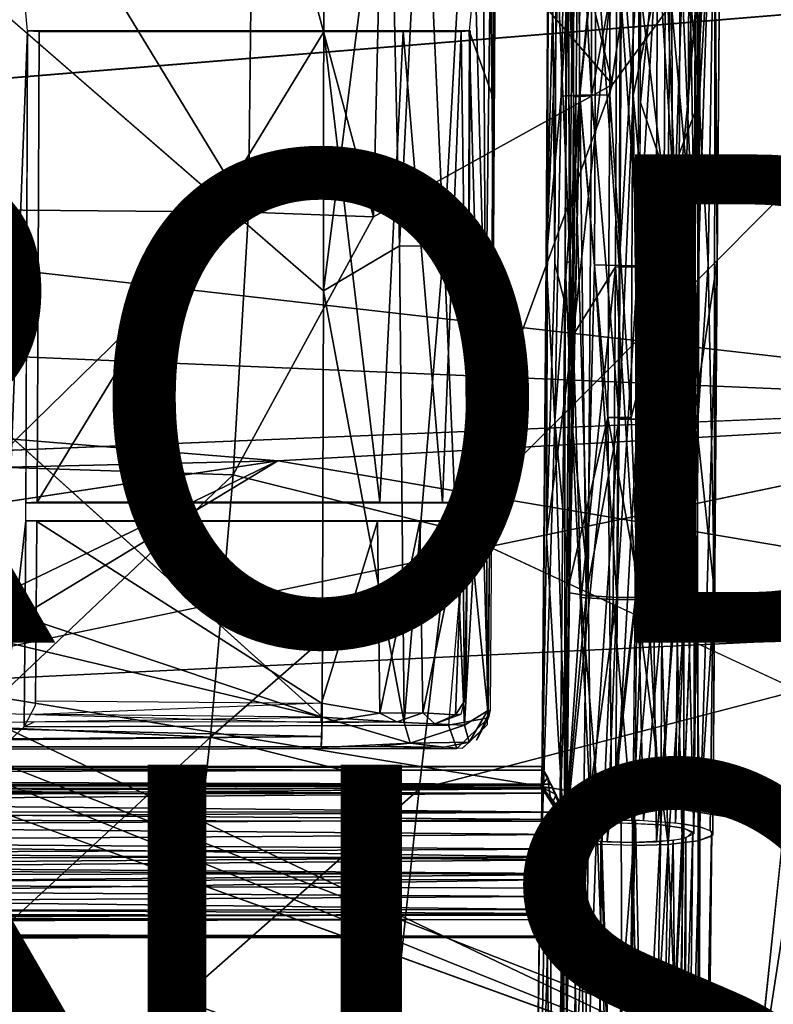
# Model space of a CAD drawing. Units: inches. Extents: x -10.6 to 14.7, y -14 to 11.5.
# Drawn here: x 5.2 to 8.3, y -5.5 to -1.4 of the extents above; entities that cross this region are included whole.
import ezdxf

# ---------------------------------------------------------------- set-up
doc = ezdxf.new("R2010")
doc.units = ezdxf.units.IN
doc.header["$MEASUREMENT"] = 0
for name, color, linetype in [('SEAT-BACK', 5, 'Continuous'), ('SEAT-BASE', 5, 'Continuous'), ('SEAT-CUSHIONFABRIC', 5, 'Continuous'), ('SEAT-FINISH', 7, 'Continuous'), ('SEAT-LEG', 5, 'Continuous'), ('SEAT-PROD_NO', 7, 'Continuous')]:
    doc.layers.add(name, color=color, linetype=linetype)
doc.styles.get("Standard").update_dxf_attribs({"font": 'arial.ttf'})

msp = doc.modelspace()

# ---------------------------------------------------------------- linework, layer by layer
at = {"layer": 'SEAT-BACK'}
for points in [[(-3.5563, -1.4765, 27.8015), (-3.2383, -0.4225, 27.7969), (10.2521, -1.295, 28.851)], [(-3.3657, -2.3882, 28.1378), (10.0704, -1.287, 29.1136), (-3.3814, -1.3709, 28.0814)], [(10.194, -3.038, 28.9186), (-3.5563, -1.4765, 27.8015), (10.2521, -1.295, 28.851)], [(-3.5563, -1.4765, 27.8015), (10.194, -3.038, 28.9186), (-3.3866, -2.4651, 27.8661)], [(-3.3866, -2.4651, 27.8661), (6.2958, -3.2553, 28.6488), (-1.7919, -3.4447, 28.0668)], [(6.2958, -3.2553, 28.6488), (-3.3866, -2.4651, 27.8661), (10.194, -3.038, 28.9186)], [(4.3746, -4.1869, 28.8692), (10.0159, -3.0135, 29.1829), (4.379, -3.2461, 28.7795)], [(10.145, -3.9071, 28.979), (6.2958, -3.2553, 28.6488), (10.194, -3.038, 28.9186)], [(4.5822, -3.5138, 28.5425), (-1.7919, -3.4447, 28.0668), (6.2958, -3.2553, 28.6488)], [(4.8455, -3.9565, 28.602), (6.2958, -3.2553, 28.6488), (4.7909, -4.1654, 28.6197)], [(6.2958, -3.2553, 28.6488), (10.145, -3.9071, 28.979), (4.7909, -4.1654, 28.6197)], [(9.2936, -4.9035, 29.0322), (4.7909, -4.1654, 28.6197), (10.145, -3.9071, 28.979)], [(8.2941, -5.8303, 29.0913), (4.6066, -4.3473, 28.6262), (4.7909, -4.1654, 28.6197)], [(4.7909, -4.1654, 28.6197), (9.2936, -4.9035, 29.0322), (8.2941, -5.8303, 29.0913)], [(8.2941, -5.8303, 29.0913), (4.3517, -4.402, 28.6137), (4.6066, -4.3473, 28.6262)], [(9.2936, -4.9035, 29.0322), (9.9665, -6.1198, 29.2155), (8.2941, -5.8303, 29.0913)]]:
    msp.add_3dface(points, dxfattribs=at)
for points, invisible_edges in [([(10.0704, -1.287, 29.1136), (-3.3657, -2.3882, 28.1378), (10.0159, -3.0135, 29.1829)], 2), ([(4.379, -3.2461, 28.7795), (10.0159, -3.0135, 29.1829), (-3.3657, -2.3882, 28.1378)], 2), ([(10.0159, -3.0135, 29.1829), (4.3746, -4.1869, 28.8692), (9.9463, -4.2656, 29.2778)], 2), ([(4.5822, -3.5138, 28.5425), (6.2958, -3.2553, 28.6488), (4.7955, -3.7471, 28.5777)], 2), ([(4.7955, -3.7471, 28.5777), (6.2958, -3.2553, 28.6488), (4.8455, -3.9565, 28.602)], 1), ([(4.3746, -4.1869, 28.8692), (0.3163, -5.2599, 28.7236), (8.4125, -5.7667, 29.3691)], 2), ([(8.4125, -5.7667, 29.3691), (9.9463, -4.2656, 29.2778), (4.3746, -4.1869, 28.8692)], 2), ([(-1.7732, -4.4279, 28.1854), (4.3517, -4.402, 28.6137), (8.2941, -5.8303, 29.0913)], 13), ([(-1.7732, -4.4279, 28.1854), (8.2941, -5.8303, 29.0913), (2.2751, -6.1629, 28.7215)], 1), ([(0.8624, -6.4535, 28.9634), (8.4125, -5.7667, 29.3691), (0.3163, -5.2599, 28.7236)], 2)]:
    msp.add_3dface(points, dxfattribs=dict(at, invisible_edges=invisible_edges))
at = {"layer": 'SEAT-BASE'}
for points in [[(7.1631, 3.3735, 28.492), (7.1799, -2.3684, 28.2554), (7.1799, 1.4639, 28.2554)], [(6.4834, -2.5591, 27.505), (4.0553, -0.4522, 27.3733), (6.485, -0.6865, 27.4308)], [(5.2699, -1.4935, 28.1957), (5.1727, -0.4522, 28.1752), (5.156, -4.4366, 28.4105)], [(6.7953, -2.3745, 27.5393), (6.4834, -2.5591, 27.505), (6.7522, -0.4522, 27.4645)], [(6.7522, -0.4522, 27.4645), (6.4834, -2.5591, 27.505), (6.485, -0.6865, 27.4308)], [(6.7953, -2.3745, 27.5393), (6.7522, -0.4522, 27.4645), (6.8899, -0.4522, 27.5275)], [(6.977, -2.3757, 27.6583), (6.7953, -2.3745, 27.5393), (6.8899, -0.4522, 27.5275)], [(7.0834, -0.4522, 27.7132), (6.977, -2.3757, 27.6583), (6.8899, -0.4522, 27.5275)], [(7.0834, -0.4522, 27.7132), (7.1472, -2.8026, 27.9256), (6.977, -2.3757, 27.6583)], [(7.1786, -1.7682, 28.2731), (7.1807, -0.4522, 28.2442), (7.0809, -1.4938, 28.26)], [(7.1472, -2.8026, 27.9256), (7.0834, -0.4522, 27.7132), (7.139, -1.1325, 27.8216)], [(7.1799, -2.3684, 28.2554), (7.1871, -1.1741, 28.1497), (7.1872, -0.9067, 28.1498)], [(7.1472, -2.8026, 27.9256), (7.139, -1.1325, 27.8216), (7.1672, -1.1743, 27.9019)], [(7.1799, -2.3684, 28.2554), (7.1472, -2.8026, 27.9256), (7.1672, -1.1743, 27.9019)], [(7.1799, -2.3684, 28.2554), (7.1672, -1.1743, 27.9019), (7.1871, -1.1741, 28.1497)], [(5.2699, -1.4935, 28.1957), (5.156, -4.4366, 28.4105), (5.2619, -3.5009, 28.309)], [(6.484, -1.4975, 27.5427), (5.3172, -1.4964, 27.5278), (5.3086, -3.4243, 27.6491)], [(6.7138, -3.4241, 27.7059), (6.8093, -1.4967, 27.6072), (6.484, -1.4975, 27.5427)], [(6.8093, -1.4967, 27.6072), (6.7138, -3.4241, 27.7059), (6.9717, -3.4249, 27.8826)], [(6.8093, -1.4967, 27.6072), (6.9717, -3.4249, 27.8826), (7.0476, -1.4956, 27.8526)], [(7.0476, -1.4956, 27.8526), (6.9717, -3.4249, 27.8826), (7.0745, -3.4259, 28.129)], [(7.0476, -1.4956, 27.8526), (7.0745, -3.4259, 28.129), (7.0848, -1.494, 28.2044)], [(7.1598, -4.3088, 28.4959), (7.0809, -1.4938, 28.26), (7.0717, -3.427, 28.3894)], [(7.0848, -1.494, 28.2044), (7.0745, -3.4259, 28.129), (7.0753, -3.4268, 28.3386)], [(7.1786, -1.7682, 28.2731), (7.0809, -1.4938, 28.26), (7.1598, -4.3088, 28.4959)], [(6.4778, -4.3051, 27.6822), (4.6145, -3.682, 27.5486), (4.2948, -2.3418, 27.4328)], [(6.4834, -2.5591, 27.505), (6.7953, -2.3745, 27.5393), (6.8132, -4.3277, 27.7458)], [(6.8132, -4.3277, 27.7458), (6.7953, -2.3745, 27.5393), (6.977, -2.3757, 27.6583)], [(6.8132, -4.3277, 27.7458), (6.977, -2.3757, 27.6583), (7.0606, -4.3383, 27.9672)], [(6.977, -2.3757, 27.6583), (7.1472, -2.8026, 27.9256), (7.0606, -4.3383, 27.9672)], [(7.1472, -2.8026, 27.9256), (7.1799, -2.3684, 28.2554), (7.1561, -4.2791, 28.1662)], [(7.1561, -4.2791, 28.1662), (7.1799, -2.3684, 28.2554), (7.1665, -4.2772, 28.4447)], [(6.4834, -2.5591, 27.505), (6.8132, -4.3277, 27.7458), (6.4778, -4.3051, 27.6822)], [(7.0606, -4.3383, 27.9672), (7.1472, -2.8026, 27.9256), (7.1561, -4.2791, 28.1662)], [(7.1598, -4.3088, 28.4959), (7.0717, -3.427, 28.3894), (6.995, -4.3378, 28.4941)], [(5.156, -4.4366, 28.4105), (5.2551, -4.3456, 28.4044), (5.2619, -3.5009, 28.309)], [(6.4755, -4.2488, 27.7747), (5.3081, -3.5038, 27.6567), (5.3024, -4.239, 27.7369)], [(5.3081, -3.5038, 27.6567), (6.4755, -4.2488, 27.7747), (6.705, -3.504, 27.7086)], [(6.7143, -4.2896, 27.8199), (6.705, -3.504, 27.7086), (6.4755, -4.2488, 27.7747)], [(6.7143, -4.2896, 27.8199), (6.8784, -3.5036, 27.7999), (6.705, -3.504, 27.7086)], [(6.8905, -4.2881, 27.9216), (6.8784, -3.5036, 27.7999), (6.7143, -4.2896, 27.8199)], [(6.8905, -4.2881, 27.9216), (7.0542, -3.5027, 28.0399), (6.8784, -3.5036, 27.7999)], [(7.024, -4.2965, 28.1203), (7.0542, -3.5027, 28.0399), (6.8905, -4.2881, 27.9216)], [(7.0615, -4.2397, 28.1888), (7.0542, -3.5027, 28.0399), (7.024, -4.2965, 28.1203)], [(7.0542, -3.5027, 28.0399), (7.0615, -4.2397, 28.1888), (7.0748, -3.5013, 28.3464)], [(7.0748, -3.5013, 28.3464), (7.0615, -4.2397, 28.1888), (7.0686, -4.2437, 28.4334)], [(6.4778, -4.3051, 27.6822), (4.8268, -3.9143, 27.5815), (4.6145, -3.682, 27.5486)], [(4.8268, -3.9143, 27.5815), (6.4778, -4.3051, 27.6822), (4.6628, -4.2873, 27.6171)], [(6.4755, -4.2488, 27.7747), (5.299, -4.2952, 27.7721), (6.4733, -4.3273, 27.855)], [(6.4733, -4.3273, 27.855), (6.7143, -4.2896, 27.8199), (6.4755, -4.2488, 27.7747)], [(7.0478, -4.2935, 28.4346), (7.0615, -4.2397, 28.1888), (7.024, -4.2965, 28.1203)], [(4.4657, -4.337, 27.6194), (6.4778, -4.3051, 27.6822), (6.4765, -4.3847, 27.7328)], [(6.4733, -4.3273, 27.855), (6.7836, -4.3249, 27.933), (6.7143, -4.2896, 27.8199)], [(6.8382, -4.4125, 27.8456), (6.4741, -4.4296, 27.8294), (6.4778, -4.3051, 27.6822)], [(6.8382, -4.4125, 27.8456), (6.4778, -4.3051, 27.6822), (6.8132, -4.3277, 27.7458)], [(6.7143, -4.2896, 27.8199), (6.7836, -4.3249, 27.933), (6.8905, -4.2881, 27.9216)], [(6.9393, -4.3329, 28.1255), (6.8905, -4.2881, 27.9216), (6.7836, -4.3249, 27.933)], [(6.8905, -4.2881, 27.9216), (6.9393, -4.3329, 28.1255), (7.024, -4.2965, 28.1203)], [(7.0478, -4.2935, 28.4346), (7.024, -4.2965, 28.1203), (6.9393, -4.3329, 28.1255)], [(7.1598, -4.3088, 28.4959), (6.995, -4.3378, 28.4941), (7.0295, -4.4346, 28.5098)], [(7.0606, -4.3383, 27.9672), (7.1561, -4.2791, 28.1662), (7.0809, -4.4081, 28.1456)], [(7.1561, -4.2791, 28.1662), (7.1546, -4.3375, 28.4428), (7.0809, -4.4081, 28.1456)], [(4.4657, -4.337, 27.6194), (6.4765, -4.3847, 27.7328), (2.2839, -4.4148, 27.5982)], [(7.0606, -4.3383, 27.9672), (6.8382, -4.4125, 27.8456), (6.8132, -4.3277, 27.7458)], [(6.8382, -4.4125, 27.8456), (7.0606, -4.3383, 27.9672), (7.0809, -4.4081, 28.1456)], [(7.0809, -4.4081, 28.1456), (7.1546, -4.3375, 28.4428), (7.0518, -4.4338, 28.4346)], [(2.2839, -4.4148, 27.5982), (6.4765, -4.3847, 27.7328), (2.4785, -4.4278, 27.6673)], [(2.4785, -4.4278, 27.6673), (6.4765, -4.3847, 27.7328), (6.4741, -4.4296, 27.8294)], [(6.8382, -4.4125, 27.8456), (6.7044, -4.4251, 27.8648), (6.4741, -4.4296, 27.8294)], [(6.8382, -4.4125, 27.8456), (6.9774, -4.429, 28.1098), (6.7044, -4.4251, 27.8648)], [(7.0809, -4.4081, 28.1456), (6.9774, -4.429, 28.1098), (6.8382, -4.4125, 27.8456)], [(7.0809, -4.4081, 28.1456), (7.0518, -4.4338, 28.4346), (6.9774, -4.429, 28.1098)]]:
    msp.add_3dface(points, dxfattribs=at)
for points, invisible_edges in [([(4.0553, -0.4522, 27.3733), (6.4834, -2.5591, 27.505), (4.2948, -2.3418, 27.4328)], 2), ([(7.1799, -2.3684, 28.2554), (7.1872, -0.9067, 28.1498), (7.1869, -0.5022, 28.1761)], 2), ([(5.3086, -3.4243, 27.6491), (5.2699, -1.4935, 28.1957), (5.2623, -3.4272, 28.3025)], 1), ([(5.2699, -1.4935, 28.1957), (5.3086, -3.4243, 27.6491), (5.3172, -1.4964, 27.5278)], 1), ([(5.3172, -1.4964, 27.5278), (7.0809, -1.4938, 28.26), (5.2699, -1.4935, 28.1957)], 1), ([(6.484, -1.4975, 27.5427), (5.3086, -3.4243, 27.6491), (6.4794, -3.4241, 27.682)], 12), ([(6.8093, -1.4967, 27.6072), (7.0809, -1.4938, 28.26), (5.3172, -1.4964, 27.5278)], 3), ([(6.7138, -3.4241, 27.7059), (6.484, -1.4975, 27.5427), (6.4794, -3.4241, 27.682)], 2), ([(6.8093, -1.4967, 27.6072), (7.0476, -1.4956, 27.8526), (7.0809, -1.4938, 28.26)], 12), ([(6.4778, -4.3051, 27.6822), (4.2948, -2.3418, 27.4328), (6.4834, -2.5591, 27.505)], 2), ([(7.0717, -3.427, 28.3894), (5.3086, -3.4243, 27.6491), (5.2623, -3.4272, 28.3025)], 1), ([(7.0717, -3.427, 28.3894), (6.7138, -3.4241, 27.7059), (5.3086, -3.4243, 27.6491)], 13), ([(7.0745, -3.4259, 28.129), (6.7138, -3.4241, 27.7059), (7.0717, -3.427, 28.3894)], 2), ([(5.3022, -4.256, 27.7405), (5.2619, -3.5009, 28.309), (5.2551, -4.3456, 28.4044)], 1), ([(6.705, -3.504, 27.7086), (7.0712, -3.5011, 28.397), (5.2619, -3.5009, 28.309)], 1), ([(5.3022, -4.256, 27.7405), (5.3081, -3.5038, 27.6567), (5.2619, -3.5009, 28.309)], 12), ([(6.705, -3.504, 27.7086), (7.0533, -3.5026, 28.0514), (7.0712, -3.5011, 28.397)], 12), ([(7.1665, -4.2772, 28.4447), (7.1598, -4.3088, 28.4959), (7.1101, -4.3993, 28.4348)], 2), ([(7.1101, -4.3993, 28.4348), (7.1598, -4.3088, 28.4959), (7.116, -4.3897, 28.5051)], 1), ([(7.0295, -4.4346, 28.5098), (5.2551, -4.3456, 28.4044), (5.156, -4.4366, 28.4105)], 1), ([(6.995, -4.3378, 28.4941), (5.2957, -4.3255, 27.8309), (5.2551, -4.3456, 28.4044)], 1), ([(7.0295, -4.4346, 28.5098), (6.995, -4.3378, 28.4941), (5.2551, -4.3456, 28.4044)], 12), ([(6.995, -4.3378, 28.4941), (6.7836, -4.3249, 27.933), (5.2957, -4.3255, 27.8309)], 12), ([(5.1881, -4.4286, 27.9572), (2.4785, -4.4278, 27.6673), (6.7044, -4.4251, 27.8648)], 12), ([(5.1881, -4.4286, 27.9572), (7.0295, -4.4346, 28.5098), (5.156, -4.4366, 28.4105)], 1), ([(5.1881, -4.4286, 27.9572), (6.7044, -4.4251, 27.8648), (7.0295, -4.4346, 28.5098)], 13)]:
    msp.add_3dface(points, dxfattribs=dict(at, invisible_edges=invisible_edges))
at = {"layer": 'SEAT-CUSHIONFABRIC'}
for points in [[(7.6686, -1.713, 30.7599), (7.0731, 0.7467, 30.7966), (6.727, -0.6221, 30.8241)], [(7.0731, 0.7467, 30.7966), (7.6686, -1.713, 30.7599), (8.5558, -0.5008, 30.6943)], [(5.1921, -0.6221, 30.9263), (6.1749, -2.2361, 30.8707), (6.1967, -0.4316, 30.8818)], [(6.688, -2.2556, 30.8163), (6.1967, -0.4316, 30.8818), (6.1749, -2.2361, 30.8707)], [(6.727, -0.6221, 30.8241), (6.1967, -0.4316, 30.8818), (6.688, -2.2556, 30.8163)], [(4.6326, -2.2223, 30.9348), (6.1749, -2.2361, 30.8707), (5.1921, -0.6221, 30.9263)], [(7.6686, -1.713, 30.7599), (6.727, -0.6221, 30.8241), (6.688, -2.2556, 30.8163)], [(6.1749, -2.2361, 30.8707), (4.6326, -2.2223, 30.9348), (5.1067, -3.2796, 30.8944)], [(5.1067, -3.2796, 30.8944), (6.1129, -3.3121, 30.8532), (6.1749, -2.2361, 30.8707)], [(6.688, -2.2556, 30.8163), (6.1749, -2.2361, 30.8707), (6.1129, -3.3121, 30.8532)], [(6.1129, -3.3121, 30.8532), (5.1067, -3.2796, 30.8944), (5.0247, -4.3426, 30.8637)], [(5.0247, -4.3426, 30.8637), (6.0199, -4.388, 30.827), (6.1129, -3.3121, 30.8532)], [(7.0016, -3.5327, 30.7779), (6.1129, -3.3121, 30.8532), (6.0199, -4.388, 30.827)], [(6.0199, -4.388, 30.827), (6.8754, -4.6009, 30.7595), (7.0016, -3.5327, 30.7779)], [(8.43, -4.1961, 30.6736), (7.0016, -3.5327, 30.7779), (6.8754, -4.6009, 30.7595)], [(8.2393, -6.0089, 30.6527), (8.3612, -5.9485, 30.6331), (8.5868, -3.7504, 30.6553)], [(8.5868, -3.7504, 30.6553), (8.43, -4.1961, 30.6736), (8.2393, -6.0089, 30.6527)], [(6.0199, -4.388, 30.827), (5.0247, -4.3426, 30.8637), (4.9154, -5.4055, 30.8228)], [(6.8754, -4.6009, 30.7595), (6.0199, -4.388, 30.827), (5.8958, -5.4639, 30.792)], [(5.8958, -5.4639, 30.792), (6.7514, -5.7671, 30.7308), (6.8754, -4.6009, 30.7595)], [(4.53, -6.3116, 30.7853), (5.7406, -6.5397, 30.7482), (5.8958, -5.4639, 30.792)], [(6.7514, -5.7671, 30.7308), (5.8958, -5.4639, 30.792), (5.7406, -6.5397, 30.7482)]]:
    msp.add_3dface(points, dxfattribs=at)
for points, invisible_edges in [([(7.6686, -1.713, 30.7599), (8.4637, -2.066, 30.6985), (8.5558, -0.5008, 30.6943)], 1), ([(7.6686, -1.713, 30.7599), (6.688, -2.2556, 30.8163), (7.0016, -3.5327, 30.7779)], 2), ([(7.6686, -1.713, 30.7599), (7.0016, -3.5327, 30.7779), (8.4637, -2.066, 30.6985)], 12), ([(8.43, -4.1961, 30.6736), (8.4637, -2.066, 30.6985), (7.0016, -3.5327, 30.7779)], 1), ([(6.1129, -3.3121, 30.8532), (7.0016, -3.5327, 30.7779), (6.688, -2.2556, 30.8163)], 2), ([(8.2393, -6.0089, 30.6527), (8.43, -4.1961, 30.6736), (6.8754, -4.6009, 30.7595)], 12), ([(4.9154, -5.4055, 30.8228), (5.8958, -5.4639, 30.792), (6.0199, -4.388, 30.827)], 1), ([(6.8754, -4.6009, 30.7595), (6.7514, -5.7671, 30.7308), (8.2393, -6.0089, 30.6527)], 12), ([(5.8958, -5.4639, 30.792), (4.9154, -5.4055, 30.8228), (4.53, -6.3116, 30.7853)], 1)]:
    msp.add_3dface(points, dxfattribs=dict(at, invisible_edges=invisible_edges))
at = {"layer": 'SEAT-LEG'}
for points in [[(8.09, 1.5277, 28.3345), (7.9796, -1.7594, 28.474), (8.0852, -0.4527, 28.3004)], [(7.9796, -1.7594, 28.474), (8.09, 1.5277, 28.3345), (7.9821, -0.4527, 28.445)], [(7.3976, -3.5664, 28.2308), (7.4065, -0.4527, 28.241), (7.4055, 0.9673, 28.1161)], [(7.4055, 0.9673, 28.1161), (7.4317, -2.4462, 28.0817), (7.3976, -3.5664, 28.2308)], [(7.4317, -2.4462, 28.0817), (7.4055, 0.9673, 28.1161), (7.4369, -1.1118, 28.0222)], [(7.3959, -2.4331, 28.2737), (7.4829, -0.4527, 28.4013), (7.4785, 0.7179, 28.4171)], [(7.3959, -2.4331, 28.2737), (7.4785, 0.7179, 28.4171), (7.4065, -0.4527, 28.241)], [(7.474, -2.4375, 28.216), (7.4825, 0.204, 28.1322), (7.4832, -1.1072, 28.2333)], [(7.4825, 0.204, 28.1322), (7.474, -2.4375, 28.216), (7.4912, -2.4426, 28.1416)], [(7.4912, -2.4426, 28.1416), (7.5209, 0.2063, 28.0334), (7.4825, 0.204, 28.1322)], [(7.5209, 0.2063, 28.0334), (7.4912, -2.4426, 28.1416), (7.5336, -1.7577, 28.0331)], [(7.5209, 0.2063, 28.0334), (7.5336, -1.7577, 28.0331), (7.5993, -1.1136, 27.9526)], [(7.7846, 0.2113, 27.8279), (7.913, -0.4527, 27.8567), (7.7827, -1.7864, 27.8502)], [(8.0232, -1.7818, 27.9753), (7.913, -0.4527, 27.8567), (8.0252, 0.209, 27.9531)], [(8.0059, -2.4324, 28.3385), (7.971, -0.4527, 28.3439), (8.0111, 0.2018, 28.2795)], [(8.0111, 0.2018, 28.2795), (8.0195, -3.1113, 28.2921), (8.0059, -2.4324, 28.3385)], [(8.0195, -3.1113, 28.2921), (8.0111, 0.2018, 28.2795), (8.0293, -1.1094, 28.1801)], [(8.0232, -1.7818, 27.9753), (8.0252, 0.209, 27.9531), (8.0871, -0.7051, 28.0435)], [(7.9057, -0.1118, 28.493), (7.7547, -1.101, 28.5351), (7.9159, -2.4176, 28.5517)], [(7.9159, -2.4176, 28.5517), (7.9821, -0.4527, 28.445), (7.9057, -0.1118, 28.493)], [(7.4829, -0.4527, 28.4013), (7.3959, -2.4331, 28.2737), (7.4583, -1.7606, 28.4011)], [(7.4065, -0.4527, 28.241), (7.3976, -3.5664, 28.2308), (7.3959, -2.4331, 28.2737)], [(7.4583, -1.7606, 28.4011), (7.5328, -1.7574, 28.4811), (7.5354, -0.4527, 28.4521)], [(7.4583, -1.7606, 28.4011), (7.5354, -0.4527, 28.4521), (7.4829, -0.4527, 28.4013)], [(7.5089, -1.7639, 28.3328), (7.4832, -1.1072, 28.2333), (7.5114, -0.4527, 28.3037)], [(7.5114, -0.4527, 28.3037), (7.5815, -1.7603, 28.4193), (7.5089, -1.7639, 28.3328)], [(7.5815, -1.7603, 28.4193), (7.5114, -0.4527, 28.3037), (7.584, -0.4527, 28.3902)], [(7.5328, -1.7574, 28.4811), (7.6598, -0.4527, 28.515), (7.5354, -0.4527, 28.4521)], [(7.6598, -0.4527, 28.515), (7.5328, -1.7574, 28.4811), (7.6573, -1.7551, 28.544)], [(7.584, -0.4527, 28.3902), (7.7052, -1.1028, 28.452), (7.5815, -1.7603, 28.4193)], [(7.6573, -1.7551, 28.544), (7.7547, -1.101, 28.5351), (7.6598, -0.4527, 28.515)], [(7.7526, -1.7584, 28.4782), (7.7052, -1.1028, 28.452), (7.7551, -0.4527, 28.4492)], [(7.7551, -0.4527, 28.4492), (7.8861, -1.1225, 28.4226), (7.7526, -1.7584, 28.4782)], [(7.8961, -2.1166, 27.8932), (7.7827, -1.7864, 27.8502), (7.913, -0.4527, 27.8567)], [(7.971, -0.4527, 28.3439), (8.0059, -2.4324, 28.3385), (7.8861, -1.1225, 28.4226)], [(7.913, -0.4527, 27.8567), (8.0232, -1.7818, 27.9753), (7.8961, -2.1166, 27.8932)], [(7.9821, -0.4527, 28.445), (7.9159, -2.4176, 28.5517), (7.9796, -1.7594, 28.474)], [(7.9426, -3.0843, 28.5851), (8.0852, -0.4527, 28.3004), (7.9796, -1.7594, 28.474)], [(8.0852, -0.4527, 28.3004), (7.9426, -3.0843, 28.5851), (7.9986, -3.089, 28.5383)], [(7.9986, -3.089, 28.5383), (8.0973, -2.4353, 28.3024), (8.0852, -0.4527, 28.3004)], [(8.0973, -2.4353, 28.3024), (8.1081, -1.1096, 28.1799), (8.0852, -0.4527, 28.3004)], [(8.0609, -2.4505, 28.0732), (8.0232, -1.7818, 27.9753), (8.0871, -0.7051, 28.0435)], [(8.0871, -0.7051, 28.0435), (8.0858, -3.7958, 28.2944), (8.0609, -2.4505, 28.0732)], [(8.0858, -3.7958, 28.2944), (8.0871, -0.7051, 28.0435), (8.1081, -1.1096, 28.1799)], [(7.4369, -1.1118, 28.0222), (7.5068, -2.7408, 27.995), (7.4317, -2.4462, 28.0817)], [(7.5068, -2.7408, 27.995), (7.4369, -1.1118, 28.0222), (7.526, -1.1144, 27.9095)], [(7.4832, -1.1072, 28.2333), (7.5011, -3.0955, 28.4222), (7.474, -2.4375, 28.216)], [(7.5011, -3.0955, 28.4222), (7.4832, -1.1072, 28.2333), (7.5089, -1.7639, 28.3328)], [(7.526, -1.1144, 27.9095), (7.6863, -1.1164, 27.8331), (7.5068, -2.7408, 27.995)], [(7.6811, -2.4603, 27.8929), (7.5068, -2.7408, 27.995), (7.6863, -1.1164, 27.8331)], [(7.5993, -1.1136, 27.9526), (7.5336, -1.7577, 28.0331), (7.5941, -2.4518, 28.0122)], [(7.6955, -3.0844, 28.5629), (7.5815, -1.7603, 28.4193), (7.7052, -1.1028, 28.452)], [(7.5941, -2.4518, 28.0122), (7.6961, -2.4553, 27.9701), (7.5993, -1.1136, 27.9526)], [(7.7013, -1.1147, 27.9103), (7.5993, -1.1136, 27.9526), (7.6961, -2.4553, 27.9701)], [(7.7547, -1.101, 28.5351), (7.6573, -1.7551, 28.544), (7.745, -3.0773, 28.6456)], [(7.6863, -1.1164, 27.8331), (7.7794, -2.4613, 27.8878), (7.6811, -2.4603, 27.8929)], [(7.7794, -2.4613, 27.8878), (7.6863, -1.1164, 27.8331), (7.7846, -1.1167, 27.8279)], [(7.7052, -1.1028, 28.452), (7.7526, -1.7584, 28.4782), (7.6955, -3.0844, 28.5629)], [(7.6961, -2.4553, 27.9701), (7.7778, -1.115, 27.9064), (7.7013, -1.1147, 27.9103)], [(7.7778, -1.115, 27.9064), (7.6961, -2.4553, 27.9701), (7.7725, -2.456, 27.9661)], [(7.745, -3.0773, 28.6456), (7.9159, -2.4176, 28.5517), (7.7547, -1.101, 28.5351)], [(7.8742, -3.0883, 28.5347), (7.7526, -1.7584, 28.4782), (7.8861, -1.1225, 28.4226)], [(7.8524, -1.1147, 27.9236), (7.7725, -2.456, 27.9661), (7.8471, -2.4553, 27.9833)], [(7.7725, -2.456, 27.9661), (7.8524, -1.1147, 27.9236), (7.7778, -1.115, 27.9064)], [(7.8471, -2.4553, 27.9833), (7.9402, -2.4518, 28.0425), (7.8524, -1.1147, 27.9236)], [(7.9454, -1.1136, 27.9829), (7.8524, -1.1147, 27.9236), (7.9402, -2.4518, 28.0425)], [(7.8861, -1.1225, 28.4226), (7.9607, -3.0955, 28.4624), (7.8742, -3.0883, 28.5347)], [(7.9607, -3.0955, 28.4624), (7.8861, -1.1225, 28.4226), (8.0059, -2.4324, 28.3385)], [(7.9454, -1.1136, 27.9829), (7.9402, -2.4518, 28.0425), (8.0034, -2.446, 28.1356)], [(8.0034, -2.446, 28.1356), (8.0086, -1.1117, 28.0761), (7.9454, -1.1136, 27.9829)], [(8.0293, -1.1094, 28.1801), (8.0034, -2.446, 28.1356), (8.0195, -3.1113, 28.2921)], [(8.0034, -2.446, 28.1356), (8.0293, -1.1094, 28.1801), (8.0086, -1.1117, 28.0761)], [(8.1081, -1.1096, 28.1799), (8.0973, -2.4353, 28.3024), (8.0858, -3.7958, 28.2944)], [(7.4583, -1.7606, 28.4011), (7.3959, -2.4331, 28.2737), (7.4317, -3.0916, 28.4592)], [(7.5328, -1.7574, 28.4811), (7.4317, -3.0916, 28.4592), (7.4916, -3.7538, 28.6141)], [(7.4317, -3.0916, 28.4592), (7.5328, -1.7574, 28.4811), (7.4583, -1.7606, 28.4011)], [(7.5336, -1.7577, 28.0331), (7.4912, -2.4426, 28.1416), (7.4915, -3.7962, 28.2385)], [(7.5336, -1.7577, 28.0331), (7.4915, -3.7962, 28.2385), (7.5607, -3.8067, 28.1514)], [(7.5328, -1.7574, 28.4811), (7.4916, -3.7538, 28.6141), (7.6495, -3.0777, 28.6328)], [(7.5089, -1.7639, 28.3328), (7.5677, -3.7588, 28.5764), (7.5011, -3.0955, 28.4222)], [(7.5677, -3.7588, 28.5764), (7.5089, -1.7639, 28.3328), (7.5815, -1.7603, 28.4193)], [(7.6495, -3.0777, 28.6328), (7.6573, -1.7551, 28.544), (7.5328, -1.7574, 28.4811)], [(7.5607, -3.8067, 28.1514), (7.5941, -2.4518, 28.0122), (7.5336, -1.7577, 28.0331)], [(7.5677, -3.7588, 28.5764), (7.5815, -1.7603, 28.4193), (7.6955, -3.0844, 28.5629)], [(7.6573, -1.7551, 28.544), (7.6495, -3.0777, 28.6328), (7.745, -3.0773, 28.6456)], [(7.7526, -1.7584, 28.4782), (7.7704, -3.0847, 28.5659), (7.6955, -3.0844, 28.5629)], [(7.7704, -3.0847, 28.5659), (7.7526, -1.7584, 28.4782), (7.8742, -3.0883, 28.5347)], [(7.9796, -1.7594, 28.474), (7.9159, -2.4176, 28.5517), (7.9426, -3.0843, 28.5851)], [(7.7827, -1.7864, 27.8502), (7.8961, -2.1166, 27.8932), (7.7686, -3.8247, 28.0105)], [(8.0153, -3.1315, 28.066), (7.8961, -2.1166, 27.8932), (8.0232, -1.7818, 27.9753)], [(8.0153, -3.1315, 28.066), (8.0232, -1.7818, 27.9753), (8.0609, -2.4505, 28.0732)], [(7.8646, -3.8232, 28.0325), (7.7686, -3.8247, 28.0105), (7.8961, -2.1166, 27.8932)], [(7.8961, -2.1166, 27.8932), (8.0153, -3.1315, 28.066), (7.8646, -3.8232, 28.0325)], [(7.772, -3.7455, 28.7117), (7.9159, -2.4176, 28.5517), (7.745, -3.0773, 28.6456)], [(7.9159, -2.4176, 28.5517), (7.772, -3.7455, 28.7117), (7.9426, -3.0843, 28.5851)], [(7.3776, -4.7837, 28.4297), (7.3959, -2.4331, 28.2737), (7.3976, -3.5664, 28.2308)], [(7.3959, -2.4331, 28.2737), (7.3776, -4.7837, 28.4297), (7.3791, -4.7648, 28.5582)], [(7.3791, -4.7648, 28.5582), (7.4317, -3.0916, 28.4592), (7.3959, -2.4331, 28.2737)], [(7.4317, -2.4462, 28.0817), (7.5068, -2.7408, 27.995), (7.3976, -3.5664, 28.2308)], [(7.474, -2.4375, 28.216), (7.5011, -3.0955, 28.4222), (7.4524, -4.7718, 28.5174)], [(7.4524, -4.7718, 28.5174), (7.4711, -4.7925, 28.378), (7.474, -2.4375, 28.216)], [(7.4711, -4.7925, 28.378), (7.4912, -2.4426, 28.1416), (7.474, -2.4375, 28.216)], [(7.4912, -2.4426, 28.1416), (7.4711, -4.7925, 28.378), (7.4915, -3.7962, 28.2385)], [(7.5068, -2.7408, 27.995), (7.6811, -2.4603, 27.8929), (7.5393, -3.8158, 28.0695)], [(7.6703, -3.8232, 28.0156), (7.5393, -3.8158, 28.0695), (7.6811, -2.4603, 27.8929)], [(7.5607, -3.8067, 28.1514), (7.6853, -3.8146, 28.0924), (7.5941, -2.4518, 28.0122)], [(7.6961, -2.4553, 27.9701), (7.5941, -2.4518, 28.0122), (7.6853, -3.8146, 28.0924)], [(7.6811, -2.4603, 27.8929), (7.7686, -3.8247, 28.0105), (7.6703, -3.8232, 28.0156)], [(7.7686, -3.8247, 28.0105), (7.6811, -2.4603, 27.8929), (7.7794, -2.4613, 27.8878)], [(7.6853, -3.8146, 28.0924), (7.7725, -2.456, 27.9661), (7.6961, -2.4553, 27.9701)], [(7.7725, -2.456, 27.9661), (7.6853, -3.8146, 28.0924), (7.7618, -3.8158, 28.0885)], [(7.7504, -4.8195, 28.2191), (7.8471, -2.4553, 27.9833), (7.7725, -2.456, 27.9661)], [(7.8471, -2.4553, 27.9833), (7.7504, -4.8195, 28.2191), (7.8364, -3.8146, 28.1056)], [(7.8364, -3.8146, 28.1056), (7.9295, -3.8089, 28.1646), (7.8471, -2.4553, 27.9833)], [(7.9402, -2.4518, 28.0425), (7.8471, -2.4553, 27.9833), (7.9295, -3.8089, 28.1646)], [(8.0034, -2.446, 28.1356), (7.9295, -3.8089, 28.1646), (7.9928, -3.799, 28.2573)], [(7.9295, -3.8089, 28.1646), (8.0034, -2.446, 28.1356), (7.9402, -2.4518, 28.0425)], [(8.0059, -2.4324, 28.3385), (8.0022, -4.783, 28.4893), (7.9607, -3.0955, 28.4624)], [(7.9928, -3.799, 28.2573), (8.0195, -3.1113, 28.2921), (8.0034, -2.446, 28.1356)], [(8.0268, -4.7556, 28.6775), (8.0973, -2.4353, 28.3024), (7.9986, -3.089, 28.5383)], [(8.0022, -4.783, 28.4893), (8.0059, -2.4324, 28.3385), (8.0195, -3.1113, 28.2921)], [(8.0609, -2.4505, 28.0732), (8.0858, -3.7958, 28.2944), (8.0153, -3.1315, 28.066)], [(8.0973, -2.4353, 28.3024), (8.0268, -4.7556, 28.6775), (8.0685, -4.77, 28.5835)], [(8.0973, -2.4353, 28.3024), (8.0685, -4.77, 28.5835), (8.0792, -4.7888, 28.4563)], [(8.0792, -4.7888, 28.4563), (8.0858, -3.7958, 28.2944), (8.0973, -2.4353, 28.3024)], [(7.471, -4.8118, 28.2475), (7.3976, -3.5664, 28.2308), (7.5068, -2.7408, 27.995)], [(7.471, -4.8118, 28.2475), (7.5068, -2.7408, 27.995), (7.5393, -3.8158, 28.0695)], [(7.4317, -3.0916, 28.4592), (7.3791, -4.7648, 28.5582), (7.4813, -4.7389, 28.7431)], [(7.4813, -4.7389, 28.7431), (7.4916, -3.7538, 28.6141), (7.4317, -3.0916, 28.4592)], [(7.4722, -4.7606, 28.5949), (7.4524, -4.7718, 28.5174), (7.5011, -3.0955, 28.4222)], [(7.5011, -3.0955, 28.4222), (7.5802, -4.7433, 28.7214), (7.4722, -4.7606, 28.5949)], [(7.6495, -3.0777, 28.6328), (7.4813, -4.7389, 28.7431), (7.6657, -4.7276, 28.8359)], [(7.4813, -4.7389, 28.7431), (7.6495, -3.0777, 28.6328), (7.4916, -3.7538, 28.6141)], [(7.5802, -4.7433, 28.7214), (7.5011, -3.0955, 28.4222), (7.5677, -3.7588, 28.5764)], [(7.5802, -4.7433, 28.7214), (7.5677, -3.7588, 28.5764), (7.6955, -3.0844, 28.5629)], [(7.6955, -3.0844, 28.5629), (7.6792, -4.739, 28.7592), (7.5802, -4.7433, 28.7214)], [(7.745, -3.0773, 28.6456), (7.6495, -3.0777, 28.6328), (7.772, -3.7455, 28.7117)], [(7.6657, -4.7276, 28.8359), (7.772, -3.7455, 28.7117), (7.6495, -3.0777, 28.6328)], [(7.6792, -4.739, 28.7592), (7.6955, -3.0844, 28.5629), (7.7704, -3.0847, 28.5659)], [(7.7704, -3.0847, 28.5659), (7.8666, -4.7461, 28.728), (7.6792, -4.739, 28.7592)], [(7.8666, -4.7461, 28.728), (7.7704, -3.0847, 28.5659), (7.8742, -3.0883, 28.5347)], [(7.7956, -4.7294, 28.8347), (7.9426, -3.0843, 28.5851), (7.772, -3.7455, 28.7117)], [(7.9426, -3.0843, 28.5851), (7.7956, -4.7294, 28.8347), (7.9264, -4.7391, 28.7806)], [(7.8666, -4.7461, 28.728), (7.8742, -3.0883, 28.5347), (7.9607, -3.0955, 28.4624)], [(7.9607, -3.0955, 28.4624), (7.9601, -4.7608, 28.636), (7.8666, -4.7461, 28.728)], [(7.9264, -4.7391, 28.7806), (7.9986, -3.089, 28.5383), (7.9426, -3.0843, 28.5851)], [(7.9264, -4.7391, 28.7806), (8.0268, -4.7556, 28.6775), (7.9986, -3.089, 28.5383)], [(7.9601, -4.7608, 28.636), (7.9607, -3.0955, 28.4624), (8.0022, -4.783, 28.4893)], [(7.8961, -4.8271, 28.1809), (7.8646, -3.8232, 28.0325), (8.0153, -3.1315, 28.066)], [(8.0153, -3.1315, 28.066), (8.0193, -4.8121, 28.2936), (7.8961, -4.8271, 28.1809)], [(8.0195, -3.1113, 28.2921), (7.9542, -4.8047, 28.3374), (8.0022, -4.783, 28.4893)], [(7.9542, -4.8047, 28.3374), (8.0195, -3.1113, 28.2921), (7.9928, -3.799, 28.2573)], [(8.0193, -4.8121, 28.2936), (8.0153, -3.1315, 28.066), (8.0858, -3.7958, 28.2944)], [(7.3976, -3.5664, 28.2308), (7.471, -4.8118, 28.2475), (7.3776, -4.7837, 28.4297)], [(7.772, -3.7455, 28.7117), (7.6657, -4.7276, 28.8359), (7.7956, -4.7294, 28.8347)], [(7.5393, -3.8158, 28.0695), (7.624, -4.8274, 28.155), (7.471, -4.8118, 28.2475)], [(7.4711, -4.7925, 28.378), (7.5607, -3.8067, 28.1514), (7.4915, -3.7962, 28.2385)], [(7.5607, -3.8067, 28.1514), (7.4711, -4.7925, 28.378), (7.5486, -4.8077, 28.2822)], [(7.624, -4.8274, 28.155), (7.5393, -3.8158, 28.0695), (7.6703, -3.8232, 28.0156)], [(7.5486, -4.8077, 28.2822), (7.6853, -3.8146, 28.0924), (7.5607, -3.8067, 28.1514)], [(7.6853, -3.8146, 28.0924), (7.5486, -4.8077, 28.2822), (7.6468, -4.8167, 28.2296)], [(7.6703, -3.8232, 28.0156), (7.7572, -4.8311, 28.1415), (7.624, -4.8274, 28.155)], [(7.6468, -4.8167, 28.2296), (7.7618, -3.8158, 28.0885), (7.6853, -3.8146, 28.0924)], [(7.7618, -3.8158, 28.0885), (7.6468, -4.8167, 28.2296), (7.7504, -4.8195, 28.2191)], [(7.7572, -4.8311, 28.1415), (7.6703, -3.8232, 28.0156), (7.7686, -3.8247, 28.0105)], [(7.849, -4.8168, 28.2466), (7.8364, -3.8146, 28.1056), (7.7504, -4.8195, 28.2191)], [(7.7686, -3.8247, 28.0105), (7.8961, -4.8271, 28.1809), (7.7572, -4.8311, 28.1415)], [(7.8961, -4.8271, 28.1809), (7.7686, -3.8247, 28.0105), (7.8646, -3.8232, 28.0325)], [(7.849, -4.8168, 28.2466), (7.9295, -3.8089, 28.1646), (7.8364, -3.8146, 28.1056)], [(7.9295, -3.8089, 28.1646), (7.849, -4.8168, 28.2466), (7.9542, -4.8047, 28.3374)], [(7.9542, -4.8047, 28.3374), (7.9928, -3.799, 28.2573), (7.9295, -3.8089, 28.1646)], [(8.0858, -3.7958, 28.2944), (8.0792, -4.7888, 28.4563), (8.0193, -4.8121, 28.2936)], [(-3.9713, -4.5474, 27.8374), (7.3856, -4.5234, 28.5828), (-3.9598, -4.5078, 27.6751)], [(7.3751, -4.508, 28.4781), (-3.9483, -4.5474, 27.5128), (-3.9598, -4.5078, 27.6751)], [(-3.9598, -4.5078, 27.6751), (7.3856, -4.5234, 28.5828), (7.3751, -4.508, 28.4781)], [(7.4142, -4.5806, 28.2654), (-3.9483, -4.5474, 27.5128), (7.3751, -4.508, 28.4781)], [(7.3764, -4.5873, 28.499), (7.3781, -4.5118, 28.5314), (7.403, -4.5533, 28.6538)], [(7.3782, -4.5942, 28.4135), (7.3781, -4.5118, 28.5314), (7.3764, -4.5873, 28.499)], [(7.3782, -4.5942, 28.4135), (7.3819, -4.5221, 28.3791), (7.3781, -4.5118, 28.5314)], [(-3.9793, -4.6388, 27.9495), (7.4246, -4.5954, 28.7153), (-3.9713, -4.5474, 27.8374)], [(-3.9713, -4.5474, 27.8374), (7.4246, -4.5954, 28.7153), (7.3856, -4.5234, 28.5828)], [(7.4142, -4.5806, 28.2654), (-3.9438, -4.5841, 27.4495), (-3.9483, -4.5474, 27.5128)], [(7.3764, -4.5873, 28.499), (7.403, -4.5533, 28.6538), (7.4128, -4.6318, 28.6324)], [(7.3819, -4.5221, 28.3791), (7.3782, -4.5942, 28.4135), (7.4366, -4.6227, 28.2207)], [(7.4128, -4.6318, 28.6324), (7.403, -4.5533, 28.6538), (7.4657, -4.7054, 28.8031)], [(7.4246, -4.5954, 28.7153), (-3.9793, -4.6388, 27.9495), (7.4701, -4.7244, 28.8121)], [(7.4512, -4.6945, 28.7028), (-3.975, -4.6884, 27.8885), (7.3872, -4.5986, 28.5598)], [(-3.9492, -4.6315, 27.5247), (7.3927, -4.6165, 28.354), (-3.9598, -4.5866, 27.6751)], [(-3.9598, -4.5866, 27.6751), (7.3927, -4.6165, 28.354), (7.375, -4.5866, 28.4781)], [(7.3872, -4.5986, 28.5598), (-3.9598, -4.5866, 27.6751), (7.375, -4.5866, 28.4781)], [(7.4725, -4.6955, 28.1714), (-3.9438, -4.5841, 27.4495), (7.4142, -4.5806, 28.2654)], [(7.4725, -4.6955, 28.1714), (-3.9357, -4.7646, 27.3353), (-3.9438, -4.5841, 27.4495)], [(7.4366, -4.6227, 28.2207), (7.3782, -4.5942, 28.4135), (7.4212, -4.6588, 28.2949)], [(7.4701, -4.7244, 28.8121), (-3.9793, -4.6388, 27.9495), (-3.9844, -4.7977, 28.0226)], [(-3.9435, -4.7113, 27.445), (7.3927, -4.6165, 28.354), (-3.9492, -4.6315, 27.5247)], [(-3.9435, -4.7113, 27.445), (7.4676, -4.7327, 28.2407), (7.3927, -4.6165, 28.354)], [(7.4128, -4.6318, 28.6324), (7.4657, -4.7054, 28.8031), (7.4707, -4.7403, 28.7326)], [(7.4366, -4.6227, 28.2207), (7.4212, -4.6588, 28.2949), (7.5129, -4.8042, 28.1374)], [(7.5129, -4.8042, 28.1374), (7.4212, -4.6588, 28.2949), (7.5197, -4.8477, 28.2086)], [(-3.975, -4.6884, 27.8885), (7.4818, -4.7859, 28.7511), (-3.9793, -4.8621, 27.95)], [(-3.975, -4.6884, 27.8885), (7.4512, -4.6945, 28.7028), (7.4818, -4.7859, 28.7511)], [(-3.9404, -4.8869, 27.4013), (7.5247, -4.8795, 28.2091), (-3.9435, -4.7113, 27.445)], [(-3.9435, -4.7113, 27.445), (7.5247, -4.8795, 28.2091), (7.4676, -4.7327, 28.2407)], [(7.5223, -4.8458, 28.1337), (-3.9357, -4.7646, 27.3353), (7.4725, -4.6955, 28.1714)], [(7.4764, -4.8477, 28.8402), (7.4846, -4.852, 28.765), (7.4657, -4.7054, 28.8031)], [(7.4657, -4.7054, 28.8031), (7.4846, -4.852, 28.765), (7.4707, -4.7403, 28.7326)], [(7.4701, -4.7244, 28.8121), (-3.9844, -4.7977, 28.0226), (7.47, -4.8898, 28.8389)], [(7.4185, -7.6634, 29.1471), (7.415, -4.7507, 28.6569), (7.3364, -7.6906, 28.9555)], [(7.3364, -7.6906, 28.9555), (7.415, -4.7507, 28.6569), (7.3723, -4.7744, 28.4925)], [(7.4722, -4.7606, 28.5949), (7.4134, -7.6964, 28.9226), (7.4689, -4.7902, 28.3937)], [(7.4722, -4.7606, 28.5949), (7.4345, -7.6815, 29.0254), (7.4134, -7.6964, 28.9226)], [(7.4185, -7.6634, 29.1471), (7.5694, -4.7309, 28.8045), (7.415, -4.7507, 28.6569)], [(7.5317, -7.6519, 29.235), (7.5694, -4.7309, 28.8045), (7.4185, -7.6634, 29.1471)], [(7.4722, -4.7606, 28.5949), (7.4981, -7.6688, 29.1175), (7.4345, -7.6815, 29.0254)], [(7.6043, -4.7417, 28.7348), (7.4981, -7.6688, 29.1175), (7.4722, -4.7606, 28.5949)], [(7.6043, -4.7417, 28.7348), (7.7165, -7.6606, 29.1925), (7.4981, -7.6688, 29.1175)], [(7.5317, -7.6519, 29.235), (7.762, -4.7283, 28.8395), (7.5694, -4.7309, 28.8045)], [(7.6915, -7.6486, 29.2717), (7.762, -4.7283, 28.8395), (7.5317, -7.6519, 29.235)], [(7.7038, -4.7389, 28.7623), (7.7165, -7.6606, 29.1925), (7.6043, -4.7417, 28.7348)], [(7.8251, -7.6542, 29.2451), (7.762, -4.7283, 28.8395), (7.6915, -7.6486, 29.2717)], [(7.8666, -4.7461, 28.728), (7.7165, -7.6606, 29.1925), (7.7038, -4.7389, 28.7623)], [(7.8666, -4.7461, 28.728), (7.8201, -7.6665, 29.1612), (7.7165, -7.6606, 29.1925)], [(7.8251, -7.6542, 29.2451), (7.9555, -4.7427, 28.7587), (7.762, -4.7283, 28.8395)], [(7.9601, -4.7608, 28.636), (7.8201, -7.6665, 29.1612), (7.8666, -4.7461, 28.728)], [(7.9446, -7.6676, 29.1644), (7.9555, -4.7427, 28.7587), (7.8251, -7.6542, 29.2451)], [(7.9446, -7.6676, 29.1644), (8.0268, -4.7556, 28.6775), (7.9555, -4.7427, 28.7587)], [(8.0203, -7.6861, 29.0458), (8.0268, -4.7556, 28.6775), (7.9446, -7.6676, 29.1644)], [(8.0203, -7.6861, 29.0458), (8.0756, -4.7747, 28.5517), (8.0268, -4.7556, 28.6775)], [(7.47, -4.8898, 28.8389), (-3.9844, -4.7977, 28.0226), (-3.9831, -4.9926, 28.0037)], [(-3.9793, -4.8621, 27.95), (7.4818, -4.7859, 28.7511), (7.4534, -4.9468, 28.7465)], [(7.5223, -4.8458, 28.1337), (-3.9349, -4.894, 27.3231), (-3.9357, -4.7646, 27.3353)], [(7.3364, -7.6906, 28.9555), (7.3723, -4.7744, 28.4925), (7.3399, -7.7047, 28.8602)], [(7.3399, -7.7047, 28.8602), (7.3723, -4.7744, 28.4925), (7.3953, -4.7933, 28.366)], [(7.3399, -7.7047, 28.8602), (7.3953, -4.7933, 28.366), (7.4334, -7.7327, 28.678)], [(7.4334, -7.7327, 28.678), (7.3953, -4.7933, 28.366), (7.4977, -4.8158, 28.2227)], [(7.4689, -4.7902, 28.3937), (7.4134, -7.6964, 28.9226), (7.4716, -7.7221, 28.7532)], [(7.4689, -4.7902, 28.3937), (7.4716, -7.7221, 28.7532), (7.5278, -4.8045, 28.3015)], [(7.9601, -4.7608, 28.636), (7.9063, -7.6782, 29.0892), (7.8201, -7.6665, 29.1612)], [(7.9981, -4.7757, 28.5381), (7.9063, -7.6782, 29.0892), (7.9601, -4.7608, 28.636)], [(7.9981, -4.7757, 28.5381), (7.9645, -7.7039, 28.9198), (7.9063, -7.6782, 29.0892)], [(7.969, -4.8014, 28.3614), (7.9645, -7.7039, 28.9198), (7.9981, -4.7757, 28.5381)], [(8.0161, -7.7242, 28.7871), (8.0742, -4.7937, 28.4231), (8.0433, -7.705, 28.9194)], [(8.0161, -7.7242, 28.7871), (8.0193, -4.8121, 28.2936), (8.0742, -4.7937, 28.4231)], [(8.0433, -7.705, 28.9194), (8.0756, -4.7747, 28.5517), (8.0203, -7.6861, 29.0458)], [(8.0433, -7.705, 28.9194), (8.0742, -4.7937, 28.4231), (8.0756, -4.7747, 28.5517)], [(7.4334, -7.7327, 28.678), (7.4977, -4.8158, 28.2227), (7.5863, -7.7483, 28.5855)], [(7.5278, -4.8045, 28.3015), (7.4716, -7.7221, 28.7532), (7.6091, -7.7376, 28.6601)], [(7.5863, -7.7483, 28.5855), (7.4977, -4.8158, 28.2227), (7.624, -4.8274, 28.155)], [(7.5197, -4.8477, 28.2086), (7.5182, -4.9908, 28.1573), (7.5129, -4.8042, 28.1374)], [(7.5278, -4.8045, 28.3015), (7.6091, -7.7376, 28.6601), (7.6208, -4.815, 28.2387)], [(7.5863, -7.7483, 28.5855), (7.624, -4.8274, 28.155), (7.7183, -7.752, 28.5719)], [(7.6208, -4.815, 28.2387), (7.6091, -7.7376, 28.6601), (7.7118, -7.7405, 28.6495)], [(7.6208, -4.815, 28.2387), (7.7118, -7.7405, 28.6495), (7.7495, -4.8195, 28.219)], [(7.7495, -4.8195, 28.219), (7.7118, -7.7405, 28.6495), (7.8113, -7.7377, 28.6771)], [(7.7183, -7.752, 28.5719), (7.8961, -4.8271, 28.1809), (7.8462, -7.7485, 28.6073)], [(7.7183, -7.752, 28.5719), (7.756, -4.8311, 28.1414), (7.8961, -4.8271, 28.1809)], [(7.7495, -4.8195, 28.219), (7.8113, -7.7377, 28.6771), (7.9175, -4.8106, 28.2943)], [(7.9175, -4.8106, 28.2943), (7.8113, -7.7377, 28.6771), (7.9434, -7.7188, 28.8169)], [(7.8462, -7.7485, 28.6073), (7.8961, -4.8271, 28.1809), (8.0161, -7.7242, 28.7871)], [(8.0161, -7.7242, 28.7871), (7.8961, -4.8271, 28.1809), (8.0193, -4.8121, 28.2936)], [(7.9175, -4.8106, 28.2943), (7.9434, -7.7188, 28.8169), (7.969, -4.8014, 28.3614)], [(7.969, -4.8014, 28.3614), (7.9434, -7.7188, 28.8169), (7.9645, -7.7039, 28.9198)], [(-3.9793, -4.8621, 27.95), (7.4534, -4.9468, 28.7465), (-3.9779, -4.9636, 27.9307)], [(-3.9417, -4.9636, 27.4195), (7.4952, -5.0057, 28.2507), (7.5247, -4.8795, 28.2091)], [(-3.9417, -4.9636, 27.4195), (7.5247, -4.8795, 28.2091), (-3.9404, -4.8869, 27.4013)], [(7.5257, -4.9508, 28.1448), (-3.9349, -4.894, 27.3231), (7.5223, -4.8458, 28.1337)], [(7.4348, -5.0088, 28.8056), (7.4194, -5.0167, 28.71), (7.4846, -4.852, 28.765)], [(7.4348, -5.0088, 28.8056), (7.4846, -4.852, 28.765), (7.4764, -4.8477, 28.8402)], [(7.5079, -4.9772, 28.2364), (7.5182, -4.9908, 28.1573), (7.5197, -4.8477, 28.2086)], [(7.47, -4.8898, 28.8389), (-3.9831, -4.9926, 28.0037), (7.4482, -4.9709, 28.8211)], [(7.5257, -4.9508, 28.1448), (-3.9389, -5.056, 27.3793), (-3.9349, -4.894, 27.3231)], [(-3.9779, -4.9636, 27.9307), (7.4534, -4.9468, 28.7465), (7.4067, -5.0408, 28.6907)], [(7.4681, -5.1106, 28.2314), (-3.9389, -5.056, 27.3793), (7.5257, -4.9508, 28.1448)], [(7.4482, -4.9709, 28.8211), (-3.9831, -4.9926, 28.0037), (-3.9743, -5.158, 27.8788)], [(-3.9779, -4.9636, 27.9307), (7.4067, -5.0408, 28.6907), (-3.9688, -5.1069, 27.8014)], [(7.4482, -4.9709, 28.8211), (-3.9743, -5.158, 27.8788), (7.3857, -5.1348, 28.7056)], [(-3.9509, -5.1069, 27.5488), (7.432, -5.0938, 28.3326), (-3.9417, -4.9636, 27.4195)], [(-3.9417, -4.9636, 27.4195), (7.432, -5.0938, 28.3326), (7.4952, -5.0057, 28.2507)], [(7.4681, -5.1106, 28.2314), (7.5079, -4.9772, 28.2364), (7.4166, -5.1093, 28.359)], [(7.5182, -4.9908, 28.1573), (7.5079, -4.9772, 28.2364), (7.4681, -5.1106, 28.2314)], [(-3.9688, -5.1069, 27.8014), (7.4067, -5.0408, 28.6907), (7.3704, -5.1169, 28.5828)], [(7.3857, -5.1348, 28.7056), (7.3759, -5.1023, 28.6136), (7.4348, -5.0088, 28.8056)], [(7.4348, -5.0088, 28.8056), (7.3759, -5.1023, 28.6136), (7.4194, -5.0167, 28.71)], [(7.4681, -5.1106, 28.2314), (-3.9483, -5.1769, 27.5128), (-3.9389, -5.056, 27.3793)], [(-3.9688, -5.1069, 27.8014), (7.3704, -5.1169, 28.5828), (-3.9634, -5.1331, 27.7251)], [(-3.9634, -5.1331, 27.7251), (7.3797, -5.1364, 28.4517), (-3.9509, -5.1069, 27.5488)], [(-3.9634, -5.1331, 27.7251), (7.3704, -5.1169, 28.5828), (7.3797, -5.1364, 28.4517)], [(-3.9509, -5.1069, 27.5488), (7.3797, -5.1364, 28.4517), (7.432, -5.0938, 28.3326)], [(7.3972, -5.2027, 28.3817), (-3.9483, -5.1769, 27.5128), (7.4681, -5.1106, 28.2314)], [(7.367, -5.1974, 28.5922), (7.3758, -5.1375, 28.4683), (7.3759, -5.1023, 28.6136)], [(7.367, -5.1974, 28.5922), (7.3759, -5.1023, 28.6136), (7.3857, -5.1348, 28.7056)], [(7.3909, -5.208, 28.4021), (7.4166, -5.1093, 28.359), (7.3758, -5.1375, 28.4683)], [(7.4681, -5.1106, 28.2314), (7.4166, -5.1093, 28.359), (7.3909, -5.208, 28.4021)], [(7.3857, -5.1348, 28.7056), (-3.9743, -5.158, 27.8788), (7.3667, -5.2089, 28.5505)], [(7.3667, -5.2089, 28.5505), (-3.9743, -5.158, 27.8788), (-3.9598, -5.2165, 27.6751)], [(7.3909, -5.208, 28.4021), (7.3758, -5.1375, 28.4683), (7.367, -5.1974, 28.5922)], [(7.3972, -5.2027, 28.3817), (-3.9598, -5.2165, 27.6751), (-3.9483, -5.1769, 27.5128)], [(7.3667, -5.2089, 28.5505), (-3.9598, -5.2165, 27.6751), (7.3972, -5.2027, 28.3817)]]:
    msp.add_3dface(points, dxfattribs=at)
for points, invisible_edges in [([(7.3872, -4.5986, 28.5598), (-3.975, -4.6884, 27.8885), (-3.9688, -4.6174, 27.8014)], 12), ([(7.3872, -4.5986, 28.5598), (-3.9688, -4.6174, 27.8014), (-3.9598, -4.5866, 27.6751)], 1)]:
    msp.add_3dface(points, dxfattribs=dict(at, invisible_edges=invisible_edges))

# ---------------------------------------------------------------- texts
at = {"layer": 'SEAT-FINISH'}
msp.add_attdef('FINISH', (2, -6.5), '', height=2, dxfattribs=at)
at = {"layer": 'SEAT-PROD_NO', "flags": 8}
msp.add_attdef('PROD_NO', (2, -4), 'NORBY300SP', height=2, dxfattribs=at)

doc.saveas('drawing.dxf')
